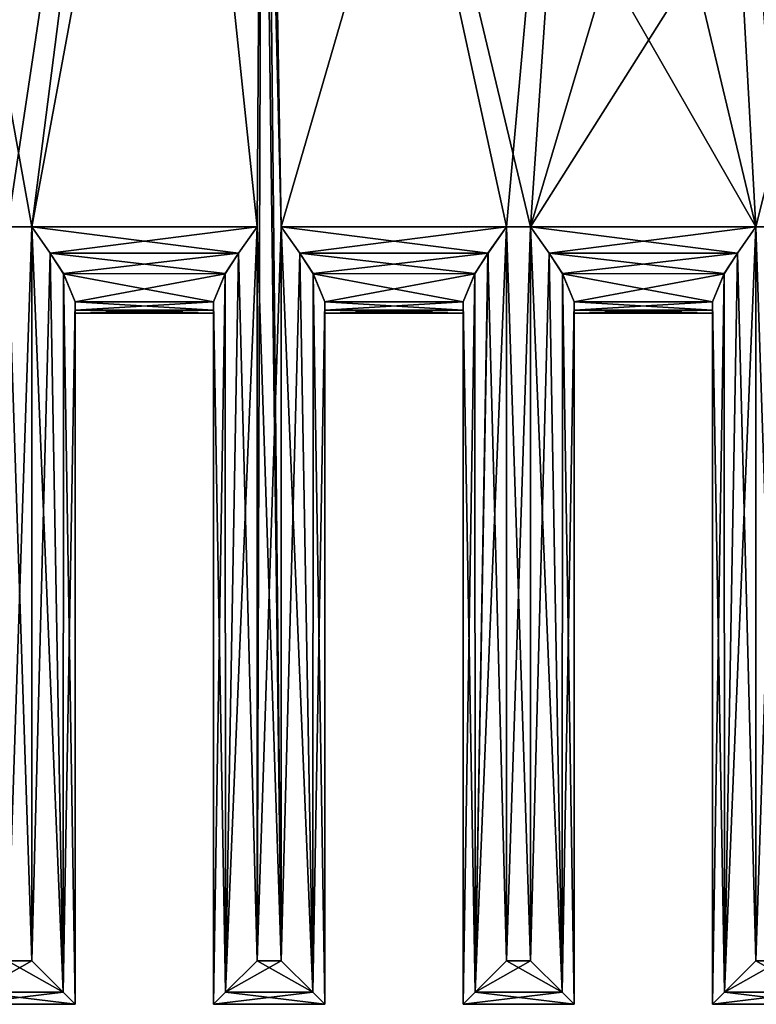
# Model space of a CAD drawing. Units: inches. Extents: x -5.3 to 5.3, y -8.9 to 2.5.
# Drawn here: x -2.2 to -1.1, y -3 to -1.6 of the extents above; entities that cross this region are included whole.
import ezdxf

# ---------------------------------------------------------------- set-up
doc = ezdxf.new("R2010")
doc.units = ezdxf.units.IN
doc.header["$LTSCALE"] = 65.185185
doc.header["$MEASUREMENT"] = 0
for name, color, linetype in [('298', 7, 'CONTINUOUS'), ('299', 7, 'CONTINUOUS'), ('300', 7, 'CONTINUOUS'), ('301', 7, 'CONTINUOUS'), ('302', 7, 'CONTINUOUS'), ('303', 7, 'CONTINUOUS'), ('310', 7, 'CONTINUOUS'), ('311', 7, 'CONTINUOUS'), ('312', 7, 'CONTINUOUS'), ('385', 7, 'CONTINUOUS'), ('386', 7, 'CONTINUOUS'), ('389', 7, 'CONTINUOUS'), ('390', 7, 'CONTINUOUS'), ('391', 7, 'CONTINUOUS'), ('392', 7, 'CONTINUOUS'), ('393', 7, 'CONTINUOUS'), ('394', 7, 'CONTINUOUS'), ('395', 7, 'CONTINUOUS'), ('396', 7, 'CONTINUOUS'), ('397', 7, 'CONTINUOUS'), ('398', 7, 'CONTINUOUS'), ('399', 7, 'CONTINUOUS'), ('400', 7, 'CONTINUOUS'), ('401', 7, 'CONTINUOUS'), ('402', 7, 'CONTINUOUS'), ('403', 7, 'CONTINUOUS'), ('404', 7, 'CONTINUOUS'), ('405', 7, 'CONTINUOUS'), ('406', 7, 'CONTINUOUS'), ('407', 7, 'CONTINUOUS'), ('408', 7, 'CONTINUOUS'), ('409', 7, 'CONTINUOUS'), ('410', 7, 'CONTINUOUS'), ('411', 7, 'CONTINUOUS'), ('492', 7, 'CONTINUOUS'), ('493', 7, 'CONTINUOUS'), ('494', 7, 'CONTINUOUS'), ('495', 7, 'CONTINUOUS'), ('496', 7, 'CONTINUOUS'), ('497', 7, 'CONTINUOUS'), ('498', 7, 'CONTINUOUS')]:
    doc.layers.add(name, color=color, linetype=linetype)

msp = doc.modelspace()

# ---------------------------------------------------------------- linework, layer by layer
at = {"layer": '298', "linetype": 'Continuous'}
for points in [[(-2.1805, -1.875, 1.5), (-2.1456, -1.875, 1.5), (-2.4375, -0.25, 1.5), (-2.1805, -1.875, 1.5)], [(-2.4375, -0.25, 1.5), (-2.1456, -1.875, 1.5), (-1.9375, -0.75, 1.5), (-2.4375, -0.25, 1.5)], [(-1.8125, -0.25, 1.5), (-1.8125, -0.75, 1.5), (-1.7847, -2.937, 1.5), (-1.8125, -0.25, 1.5)], [(-1.3125, -1.5, 1.5), (-1.8125, -0.25, 1.5), (-1.4239, -1.875, 1.5), (-1.3125, -1.5, 1.5)], [(-1.4239, -1.875, 1.5), (-1.8125, -0.25, 1.5), (-1.4587, -1.875, 1.5), (-1.4239, -1.875, 1.5)], [(-1.4587, -1.875, 1.5), (-1.8125, -0.25, 1.5), (-1.7847, -1.875, 1.5), (-1.4587, -1.875, 1.5)], [(-1.7847, -1.875, 1.5), (-1.8125, -0.25, 1.5), (-1.7847, -2.937, 1.5), (-1.7847, -1.875, 1.5)], [(-1.1875, -0.25, 1.5), (-1.1875, -1.5, 1.5), (-1.0979, -1.875, 1.5), (-1.1875, -0.25, 1.5)], [(-0.6875, -0.75, 1.5), (-1.1875, -0.25, 1.5), (-1.063, -1.875, 1.5), (-0.6875, -0.75, 1.5)], [(-1.063, -1.875, 1.5), (-1.1875, -0.25, 1.5), (-1.0979, -1.875, 1.5), (-1.063, -1.875, 1.5)], [(-1.9375, -0.75, 1.5), (-2.1456, -1.875, 1.5), (-1.8196, -1.875, 1.5), (-1.9375, -0.75, 1.5)], [(-1.8125, -0.75, 1.5), (-1.9375, -0.75, 1.5), (-1.8196, -1.875, 1.5), (-1.8125, -0.75, 1.5)], [(-1.7847, -2.937, 1.5), (-1.8125, -0.75, 1.5), (-1.8196, -1.875, 1.5), (-1.7847, -2.937, 1.5)], [(-1.0979, -1.875, 1.5), (-1.3125, -1.5, 1.5), (-1.4239, -1.875, 1.5), (-1.0979, -1.875, 1.5)], [(-1.1875, -1.5, 1.5), (-1.3125, -1.5, 1.5), (-1.0979, -1.875, 1.5), (-1.1875, -1.5, 1.5)], [(-2.1456, -2.937, 1.5), (-2.1456, -1.875, 1.5), (-2.1805, -1.875, 1.5), (-2.1456, -2.937, 1.5)], [(-2.1805, -2.937, 1.5), (-2.1456, -2.937, 1.5), (-2.1805, -1.875, 1.5), (-2.1805, -2.937, 1.5)], [(-1.8196, -2.937, 1.5), (-1.7847, -2.937, 1.5), (-1.8196, -1.875, 1.5), (-1.8196, -2.937, 1.5)], [(-1.4239, -2.937, 1.5), (-1.4239, -1.875, 1.5), (-1.4587, -1.875, 1.5), (-1.4239, -2.937, 1.5)], [(-1.4587, -2.937, 1.5), (-1.4239, -2.937, 1.5), (-1.4587, -1.875, 1.5), (-1.4587, -2.937, 1.5)], [(-1.063, -2.937, 1.5), (-1.063, -1.875, 1.5), (-1.0979, -1.875, 1.5), (-1.063, -2.937, 1.5)], [(-1.0979, -2.937, 1.5), (-1.063, -2.937, 1.5), (-1.0979, -1.875, 1.5), (-1.0979, -2.937, 1.5)]]:
    msp.add_3dface(points, dxfattribs=at)
at = {"layer": '299', "linetype": 'Continuous'}
for points in [[(-1.8196, -1.875, 1.5), (-2.1456, -1.875, 1.5), (-2.1188, -1.9132, 1.494), (-1.8196, -1.875, 1.5)], [(-1.8465, -1.9133, 1.494), (-1.8196, -1.875, 1.5), (-2.1188, -1.9132, 1.494), (-1.8465, -1.9133, 1.494)], [(-2.0996, -1.9427, 1.4801), (-1.8465, -1.9133, 1.494), (-2.1188, -1.9132, 1.494), (-2.0996, -1.9427, 1.4801)], [(-1.8657, -1.9429, 1.4799), (-1.8465, -1.9133, 1.494), (-2.0996, -1.9427, 1.4801), (-1.8657, -1.9429, 1.4799)], [(-2.0826, -1.9835, 1.437), (-1.8657, -1.9429, 1.4799), (-2.0996, -1.9427, 1.4801), (-2.0826, -1.9835, 1.437)], [(-1.8826, -1.9835, 1.437), (-1.8657, -1.9429, 1.4799), (-2.0826, -1.9835, 1.437), (-1.8826, -1.9835, 1.437)], [(-1.8826, -1.9958, 1.4071), (-1.8826, -1.9835, 1.437), (-2.0826, -1.9958, 1.4071), (-1.8826, -1.9958, 1.4071)], [(-2.0826, -1.9958, 1.4071), (-1.8826, -1.9835, 1.437), (-2.0826, -1.9835, 1.437), (-2.0826, -1.9958, 1.4071)], [(-1.8826, -2, 1.375), (-1.8826, -1.9958, 1.4071), (-2.0826, -2, 1.375), (-1.8826, -2, 1.375)], [(-2.0826, -2, 1.375), (-1.8826, -1.9958, 1.4071), (-2.0826, -1.9958, 1.4071), (-2.0826, -2, 1.375)]]:
    msp.add_3dface(points, dxfattribs=at)
at = {"layer": '300', "linetype": 'Continuous'}
for points in [[(-1.8196, -2.937, 1.5), (-1.8196, -1.875, 1.5), (-1.8465, -1.9133, 1.494), (-1.8196, -2.937, 1.5)], [(-1.8465, -1.9133, 1.494), (-1.8657, -1.9429, 1.4799), (-1.8652, -2.9826, 1.4805), (-1.8465, -1.9133, 1.494)], [(-1.8196, -2.937, 1.5), (-1.8465, -1.9133, 1.494), (-1.8652, -2.9826, 1.4805), (-1.8196, -2.937, 1.5)], [(-1.8657, -1.9429, 1.4799), (-1.8826, -1.9835, 1.437), (-1.8652, -2.9826, 1.4805), (-1.8657, -1.9429, 1.4799)], [(-1.8826, -1.9835, 1.437), (-1.8826, -3, 1.437), (-1.8652, -2.9826, 1.4805), (-1.8826, -1.9835, 1.437)]]:
    msp.add_3dface(points, dxfattribs=at)
at = {"layer": '301', "linetype": 'Continuous'}
for points in [[(-1.8826, -1.9835, 1.437), (-1.8826, -1.9958, 1.4071), (-1.8826, -3, 1.437), (-1.8826, -1.9835, 1.437)], [(-1.8826, -1.9958, -1.4071), (-1.8826, -1.9835, -1.437), (-1.8826, -3, -1.437), (-1.8826, -1.9958, -1.4071)], [(-1.8826, -1.9958, 1.4071), (-1.8826, -2, 1.375), (-1.8826, -3, 1.437), (-1.8826, -1.9958, 1.4071)], [(-1.8826, -1.9958, -1.4071), (-1.8826, -3, 1.437), (-1.8826, -2, -1.375), (-1.8826, -1.9958, -1.4071)], [(-1.8826, -3, 1.437), (-1.8826, -1.9958, -1.4071), (-1.8826, -3, -1.437), (-1.8826, -3, 1.437)], [(-1.8826, -3, 1.437), (-1.8826, -2, 1.375), (-1.8826, -2, -1.375), (-1.8826, -3, 1.437)]]:
    msp.add_3dface(points, dxfattribs=at)
at = {"layer": '302', "linetype": 'Continuous'}
for points in [[(-1.8196, -1.875, -1.5), (-1.8196, -2.937, -1.5), (-1.8652, -2.9826, -1.4805), (-1.8196, -1.875, -1.5)], [(-1.8464, -1.9132, -1.494), (-1.8196, -1.875, -1.5), (-1.8652, -2.9826, -1.4805), (-1.8464, -1.9132, -1.494)], [(-1.8656, -1.9427, -1.4801), (-1.8464, -1.9132, -1.494), (-1.8652, -2.9826, -1.4805), (-1.8656, -1.9427, -1.4801)], [(-1.8826, -3, -1.437), (-1.8826, -1.9835, -1.437), (-1.8656, -1.9427, -1.4801), (-1.8826, -3, -1.437)], [(-1.8826, -3, -1.437), (-1.8656, -1.9427, -1.4801), (-1.8652, -2.9826, -1.4805), (-1.8826, -3, -1.437)]]:
    msp.add_3dface(points, dxfattribs=at)
at = {"layer": '303', "linetype": 'Continuous'}
for points in [[(-1.9375, -0.25, -1.5), (-2.1805, -1.875, -1.5), (-2.4375, -1.5, -1.5), (-1.9375, -0.25, -1.5)], [(-2.1456, -1.875, -1.5), (-2.1805, -1.875, -1.5), (-1.9375, -0.25, -1.5), (-2.1456, -1.875, -1.5)], [(-1.9375, -0.75, -1.5), (-2.1456, -1.875, -1.5), (-1.9375, -0.25, -1.5), (-1.9375, -0.75, -1.5)], [(-1.3125, -0.25, -1.5), (-1.7847, -1.875, -1.5), (-1.8125, -0.75, -1.5), (-1.3125, -0.25, -1.5)], [(-1.4587, -1.875, -1.5), (-1.7847, -1.875, -1.5), (-1.3125, -0.25, -1.5), (-1.4587, -1.875, -1.5)], [(-1.4239, -1.875, -1.5), (-1.4587, -1.875, -1.5), (-1.3125, -0.25, -1.5), (-1.4239, -1.875, -1.5)], [(-1.3125, -1.5, -1.5), (-1.4239, -1.875, -1.5), (-1.3125, -0.25, -1.5), (-1.3125, -1.5, -1.5)], [(-0.6875, -0.25, -1.5), (-1.0979, -1.875, -1.5), (-1.1875, -1.5, -1.5), (-0.6875, -0.25, -1.5)], [(-1.063, -1.875, -1.5), (-1.0979, -1.875, -1.5), (-0.6875, -0.25, -1.5), (-1.063, -1.875, -1.5)], [(-1.8196, -1.875, -1.5), (-2.1456, -1.875, -1.5), (-1.9375, -0.75, -1.5), (-1.8196, -1.875, -1.5)], [(-1.8125, -0.75, -1.5), (-1.8196, -1.875, -1.5), (-1.9375, -0.75, -1.5), (-1.8125, -0.75, -1.5)], [(-1.8196, -2.937, -1.5), (-1.8196, -1.875, -1.5), (-1.8125, -0.75, -1.5), (-1.8196, -2.937, -1.5)], [(-1.7847, -1.875, -1.5), (-1.8196, -2.937, -1.5), (-1.8125, -0.75, -1.5), (-1.7847, -1.875, -1.5)], [(-1.0979, -1.875, -1.5), (-1.4239, -1.875, -1.5), (-1.1875, -1.5, -1.5), (-1.0979, -1.875, -1.5)], [(-1.1875, -1.5, -1.5), (-1.4239, -1.875, -1.5), (-1.3125, -1.5, -1.5), (-1.1875, -1.5, -1.5)], [(-2.1805, -2.937, -1.5), (-2.1805, -1.875, -1.5), (-2.1456, -1.875, -1.5), (-2.1805, -2.937, -1.5)], [(-2.1456, -2.937, -1.5), (-2.1805, -2.937, -1.5), (-2.1456, -1.875, -1.5), (-2.1456, -2.937, -1.5)], [(-1.7847, -2.937, -1.5), (-1.8196, -2.937, -1.5), (-1.7847, -1.875, -1.5), (-1.7847, -2.937, -1.5)], [(-1.4587, -2.937, -1.5), (-1.4587, -1.875, -1.5), (-1.4239, -1.875, -1.5), (-1.4587, -2.937, -1.5)], [(-1.4239, -2.937, -1.5), (-1.4587, -2.937, -1.5), (-1.4239, -1.875, -1.5), (-1.4239, -2.937, -1.5)], [(-1.0979, -2.937, -1.5), (-1.0979, -1.875, -1.5), (-1.063, -1.875, -1.5), (-1.0979, -2.937, -1.5)], [(-1.063, -2.937, -1.5), (-1.0979, -2.937, -1.5), (-1.063, -1.875, -1.5), (-1.063, -2.937, -1.5)]]:
    msp.add_3dface(points, dxfattribs=at)
at = {"layer": '310', "linetype": 'Continuous'}
for points in [[(-1.8826, -2, 1.375), (-2.0826, -2, 1.375), (-2.0826, -2, -1.375), (-1.8826, -2, 1.375)], [(-1.8826, -2, -1.375), (-1.8826, -2, 1.375), (-2.0826, -2, -1.375), (-1.8826, -2, -1.375)]]:
    msp.add_3dface(points, dxfattribs=at)
at = {"layer": '311', "linetype": 'Continuous'}
for points in [[(-1.5217, -2, 1.375), (-1.7217, -2, 1.375), (-1.7217, -2, -1.375), (-1.5217, -2, 1.375)], [(-1.5217, -2, -1.375), (-1.5217, -2, 1.375), (-1.7217, -2, -1.375), (-1.5217, -2, -1.375)]]:
    msp.add_3dface(points, dxfattribs=at)
at = {"layer": '312', "linetype": 'Continuous'}
for points in [[(-1.1609, -2, 1.375), (-1.3609, -2, 1.375), (-1.3609, -2, -1.375), (-1.1609, -2, 1.375)], [(-1.1609, -2, -1.375), (-1.1609, -2, 1.375), (-1.3609, -2, -1.375), (-1.1609, -2, -1.375)]]:
    msp.add_3dface(points, dxfattribs=at)
at = {"layer": '385', "linetype": 'Continuous'}
for points in [[(-1.1609, -3, 1.437), (-1.1609, -3, -1.437), (-1, -3, 1.437), (-1.1609, -3, 1.437)], [(-1.1609, -3, -1.437), (-1, -3, -1.437), (-1, -3, 1.437), (-1.1609, -3, -1.437)]]:
    msp.add_3dface(points, dxfattribs=at)
at = {"layer": '386', "linetype": 'Continuous'}
for points in [[(-1.063, -2.937, 1.5), (-1.0979, -2.937, 1.5), (-1.1434, -2.9826, 1.4805), (-1.063, -2.937, 1.5)], [(-1.063, -2.937, 1.5), (-1.1434, -2.9826, 1.4805), (-1.0174, -2.9826, 1.4805), (-1.063, -2.937, 1.5)], [(-1.1434, -2.9826, 1.4805), (-1.1609, -3, 1.437), (-1.0174, -2.9826, 1.4805), (-1.1434, -2.9826, 1.4805)], [(-1.1609, -3, 1.437), (-1, -3, 1.437), (-1.0174, -2.9826, 1.4805), (-1.1609, -3, 1.437)]]:
    msp.add_3dface(points, dxfattribs=at)
at = {"layer": '389', "linetype": 'Continuous'}
for points in [[(-1.0979, -2.937, 1.5), (-1.0979, -1.875, 1.5), (-1.1247, -1.9133, 1.494), (-1.0979, -2.937, 1.5)], [(-1.1247, -1.9133, 1.494), (-1.144, -1.9429, 1.4799), (-1.1434, -2.9826, 1.4805), (-1.1247, -1.9133, 1.494)], [(-1.0979, -2.937, 1.5), (-1.1247, -1.9133, 1.494), (-1.1434, -2.9826, 1.4805), (-1.0979, -2.937, 1.5)], [(-1.144, -1.9429, 1.4799), (-1.1609, -1.9835, 1.437), (-1.1434, -2.9826, 1.4805), (-1.144, -1.9429, 1.4799)], [(-1.1609, -1.9835, 1.437), (-1.1609, -3, 1.437), (-1.1434, -2.9826, 1.4805), (-1.1609, -1.9835, 1.437)]]:
    msp.add_3dface(points, dxfattribs=at)
at = {"layer": '390', "linetype": 'Continuous'}
for points in [[(-1.1609, -1.9835, 1.437), (-1.1609, -1.9958, 1.4071), (-1.1609, -3, 1.437), (-1.1609, -1.9835, 1.437)], [(-1.1609, -1.9958, -1.4071), (-1.1609, -1.9835, -1.437), (-1.1609, -3, -1.437), (-1.1609, -1.9958, -1.4071)], [(-1.1609, -1.9958, 1.4071), (-1.1609, -2, 1.375), (-1.1609, -3, 1.437), (-1.1609, -1.9958, 1.4071)], [(-1.1609, -1.9958, -1.4071), (-1.1609, -3, 1.437), (-1.1609, -2, -1.375), (-1.1609, -1.9958, -1.4071)], [(-1.1609, -3, 1.437), (-1.1609, -1.9958, -1.4071), (-1.1609, -3, -1.437), (-1.1609, -3, 1.437)], [(-1.1609, -3, 1.437), (-1.1609, -2, 1.375), (-1.1609, -2, -1.375), (-1.1609, -3, 1.437)]]:
    msp.add_3dface(points, dxfattribs=at)
at = {"layer": '391', "linetype": 'Continuous'}
for points in [[(-1.0979, -1.875, -1.5), (-1.0979, -2.937, -1.5), (-1.1434, -2.9826, -1.4805), (-1.0979, -1.875, -1.5)], [(-1.1246, -1.9132, -1.494), (-1.0979, -1.875, -1.5), (-1.1434, -2.9826, -1.4805), (-1.1246, -1.9132, -1.494)], [(-1.1439, -1.9427, -1.4801), (-1.1246, -1.9132, -1.494), (-1.1434, -2.9826, -1.4805), (-1.1439, -1.9427, -1.4801)], [(-1.1609, -3, -1.437), (-1.1609, -1.9835, -1.437), (-1.1439, -1.9427, -1.4801), (-1.1609, -3, -1.437)], [(-1.1609, -3, -1.437), (-1.1439, -1.9427, -1.4801), (-1.1434, -2.9826, -1.4805), (-1.1609, -3, -1.437)]]:
    msp.add_3dface(points, dxfattribs=at)
at = {"layer": '392', "linetype": 'Continuous'}
for points in [[(-1.4239, -1.875, -1.5), (-1.0979, -1.875, -1.5), (-1.1246, -1.9132, -1.494), (-1.4239, -1.875, -1.5)], [(-1.4239, -1.875, -1.5), (-1.1246, -1.9132, -1.494), (-1.397, -1.9133, -1.494), (-1.4239, -1.875, -1.5)], [(-1.1246, -1.9132, -1.494), (-1.1439, -1.9427, -1.4801), (-1.397, -1.9133, -1.494), (-1.1246, -1.9132, -1.494)], [(-1.397, -1.9133, -1.494), (-1.1439, -1.9427, -1.4801), (-1.3778, -1.9429, -1.4799), (-1.397, -1.9133, -1.494)], [(-1.1439, -1.9427, -1.4801), (-1.1609, -1.9835, -1.437), (-1.3778, -1.9429, -1.4799), (-1.1439, -1.9427, -1.4801)], [(-1.3778, -1.9429, -1.4799), (-1.1609, -1.9835, -1.437), (-1.3609, -1.9835, -1.437), (-1.3778, -1.9429, -1.4799)], [(-1.1609, -1.9835, -1.437), (-1.1609, -1.9958, -1.4071), (-1.3609, -1.9835, -1.437), (-1.1609, -1.9835, -1.437)], [(-1.3609, -1.9835, -1.437), (-1.1609, -1.9958, -1.4071), (-1.3609, -1.9958, -1.4071), (-1.3609, -1.9835, -1.437)], [(-1.1609, -1.9958, -1.4071), (-1.1609, -2, -1.375), (-1.3609, -1.9958, -1.4071), (-1.1609, -1.9958, -1.4071)], [(-1.3609, -1.9958, -1.4071), (-1.1609, -2, -1.375), (-1.3609, -2, -1.375), (-1.3609, -1.9958, -1.4071)]]:
    msp.add_3dface(points, dxfattribs=at)
at = {"layer": '393', "linetype": 'Continuous'}
for points in [[(-1.4239, -2.937, -1.5), (-1.4239, -1.875, -1.5), (-1.397, -1.9133, -1.494), (-1.4239, -2.937, -1.5)], [(-1.3783, -2.9826, -1.4805), (-1.4239, -2.937, -1.5), (-1.397, -1.9133, -1.494), (-1.3783, -2.9826, -1.4805)], [(-1.3783, -2.9826, -1.4805), (-1.397, -1.9133, -1.494), (-1.3778, -1.9429, -1.4799), (-1.3783, -2.9826, -1.4805)], [(-1.3783, -2.9826, -1.4805), (-1.3778, -1.9429, -1.4799), (-1.3609, -1.9835, -1.437), (-1.3783, -2.9826, -1.4805)], [(-1.3609, -3, -1.437), (-1.3783, -2.9826, -1.4805), (-1.3609, -1.9835, -1.437), (-1.3609, -3, -1.437)]]:
    msp.add_3dface(points, dxfattribs=at)
at = {"layer": '394', "linetype": 'Continuous'}
for points in [[(-1.3609, -3, -1.437), (-1.3609, -1.9835, -1.437), (-1.3609, -1.9958, -1.4071), (-1.3609, -3, -1.437)], [(-1.3609, -1.9835, 1.437), (-1.3609, -3, 1.437), (-1.3609, -1.9958, 1.4071), (-1.3609, -1.9835, 1.437)], [(-1.3609, -3, 1.437), (-1.3609, -3, -1.437), (-1.3609, -1.9958, 1.4071), (-1.3609, -3, 1.437)], [(-1.3609, -3, -1.437), (-1.3609, -2, 1.375), (-1.3609, -1.9958, 1.4071), (-1.3609, -3, -1.437)], [(-1.3609, -3, -1.437), (-1.3609, -1.9958, -1.4071), (-1.3609, -2, -1.375), (-1.3609, -3, -1.437)], [(-1.3609, -2, 1.375), (-1.3609, -3, -1.437), (-1.3609, -2, -1.375), (-1.3609, -2, 1.375)]]:
    msp.add_3dface(points, dxfattribs=at)
at = {"layer": '395', "linetype": 'Continuous'}
for points in [[(-1.5217, -3, 1.437), (-1.5217, -3, -1.437), (-1.3609, -3, 1.437), (-1.5217, -3, 1.437)], [(-1.5217, -3, -1.437), (-1.3609, -3, -1.437), (-1.3609, -3, 1.437), (-1.5217, -3, -1.437)]]:
    msp.add_3dface(points, dxfattribs=at)
at = {"layer": '396', "linetype": 'Continuous'}
for points in [[(-1.4239, -2.937, 1.5), (-1.4587, -2.937, 1.5), (-1.5043, -2.9826, 1.4805), (-1.4239, -2.937, 1.5)], [(-1.4239, -2.937, 1.5), (-1.5043, -2.9826, 1.4805), (-1.3783, -2.9826, 1.4805), (-1.4239, -2.937, 1.5)], [(-1.5043, -2.9826, 1.4805), (-1.5217, -3, 1.437), (-1.3783, -2.9826, 1.4805), (-1.5043, -2.9826, 1.4805)], [(-1.5217, -3, 1.437), (-1.3609, -3, 1.437), (-1.3783, -2.9826, 1.4805), (-1.5217, -3, 1.437)]]:
    msp.add_3dface(points, dxfattribs=at)
at = {"layer": '397', "linetype": 'Continuous'}
for points in [[(-1.4239, -1.875, 1.5), (-1.4239, -2.937, 1.5), (-1.3783, -2.9826, 1.4805), (-1.4239, -1.875, 1.5)], [(-1.4239, -1.875, 1.5), (-1.3783, -2.9826, 1.4805), (-1.3971, -1.9132, 1.494), (-1.4239, -1.875, 1.5)], [(-1.3971, -1.9132, 1.494), (-1.3783, -2.9826, 1.4805), (-1.3779, -1.9427, 1.4801), (-1.3971, -1.9132, 1.494)], [(-1.3783, -2.9826, 1.4805), (-1.3609, -3, 1.437), (-1.3779, -1.9427, 1.4801), (-1.3783, -2.9826, 1.4805)], [(-1.3779, -1.9427, 1.4801), (-1.3609, -3, 1.437), (-1.3609, -1.9835, 1.437), (-1.3779, -1.9427, 1.4801)]]:
    msp.add_3dface(points, dxfattribs=at)
at = {"layer": '398', "linetype": 'Continuous'}
for points in [[(-1.0979, -1.875, 1.5), (-1.4239, -1.875, 1.5), (-1.3971, -1.9132, 1.494), (-1.0979, -1.875, 1.5)], [(-1.0979, -1.875, 1.5), (-1.3971, -1.9132, 1.494), (-1.1247, -1.9133, 1.494), (-1.0979, -1.875, 1.5)], [(-1.3971, -1.9132, 1.494), (-1.3779, -1.9427, 1.4801), (-1.1247, -1.9133, 1.494), (-1.3971, -1.9132, 1.494)], [(-1.1247, -1.9133, 1.494), (-1.3779, -1.9427, 1.4801), (-1.144, -1.9429, 1.4799), (-1.1247, -1.9133, 1.494)], [(-1.3779, -1.9427, 1.4801), (-1.3609, -1.9835, 1.437), (-1.144, -1.9429, 1.4799), (-1.3779, -1.9427, 1.4801)], [(-1.144, -1.9429, 1.4799), (-1.3609, -1.9835, 1.437), (-1.1609, -1.9835, 1.437), (-1.144, -1.9429, 1.4799)], [(-1.1609, -1.9835, 1.437), (-1.3609, -1.9835, 1.437), (-1.3609, -1.9958, 1.4071), (-1.1609, -1.9835, 1.437)], [(-1.1609, -1.9958, 1.4071), (-1.1609, -1.9835, 1.437), (-1.3609, -1.9958, 1.4071), (-1.1609, -1.9958, 1.4071)], [(-1.1609, -2, 1.375), (-1.1609, -1.9958, 1.4071), (-1.3609, -2, 1.375), (-1.1609, -2, 1.375)], [(-1.3609, -2, 1.375), (-1.1609, -1.9958, 1.4071), (-1.3609, -1.9958, 1.4071), (-1.3609, -2, 1.375)]]:
    msp.add_3dface(points, dxfattribs=at)
at = {"layer": '399', "linetype": 'Continuous'}
for points in [[(-1.4587, -2.937, 1.5), (-1.4587, -1.875, 1.5), (-1.4856, -1.9133, 1.494), (-1.4587, -2.937, 1.5)], [(-1.4856, -1.9133, 1.494), (-1.5048, -1.9429, 1.4799), (-1.5043, -2.9826, 1.4805), (-1.4856, -1.9133, 1.494)], [(-1.4587, -2.937, 1.5), (-1.4856, -1.9133, 1.494), (-1.5043, -2.9826, 1.4805), (-1.4587, -2.937, 1.5)], [(-1.5048, -1.9429, 1.4799), (-1.5217, -1.9835, 1.437), (-1.5043, -2.9826, 1.4805), (-1.5048, -1.9429, 1.4799)], [(-1.5217, -1.9835, 1.437), (-1.5217, -3, 1.437), (-1.5043, -2.9826, 1.4805), (-1.5217, -1.9835, 1.437)]]:
    msp.add_3dface(points, dxfattribs=at)
at = {"layer": '400', "linetype": 'Continuous'}
for points in [[(-1.5217, -1.9835, 1.437), (-1.5217, -1.9958, 1.4071), (-1.5217, -3, 1.437), (-1.5217, -1.9835, 1.437)], [(-1.5217, -1.9958, -1.4071), (-1.5217, -1.9835, -1.437), (-1.5217, -3, -1.437), (-1.5217, -1.9958, -1.4071)], [(-1.5217, -1.9958, 1.4071), (-1.5217, -2, 1.375), (-1.5217, -3, 1.437), (-1.5217, -1.9958, 1.4071)], [(-1.5217, -1.9958, -1.4071), (-1.5217, -3, 1.437), (-1.5217, -2, -1.375), (-1.5217, -1.9958, -1.4071)], [(-1.5217, -3, 1.437), (-1.5217, -1.9958, -1.4071), (-1.5217, -3, -1.437), (-1.5217, -3, 1.437)], [(-1.5217, -3, 1.437), (-1.5217, -2, 1.375), (-1.5217, -2, -1.375), (-1.5217, -3, 1.437)]]:
    msp.add_3dface(points, dxfattribs=at)
at = {"layer": '401', "linetype": 'Continuous'}
for points in [[(-1.4587, -1.875, -1.5), (-1.4587, -2.937, -1.5), (-1.5043, -2.9826, -1.4805), (-1.4587, -1.875, -1.5)], [(-1.4855, -1.9132, -1.494), (-1.4587, -1.875, -1.5), (-1.5043, -2.9826, -1.4805), (-1.4855, -1.9132, -1.494)], [(-1.5047, -1.9427, -1.4801), (-1.4855, -1.9132, -1.494), (-1.5043, -2.9826, -1.4805), (-1.5047, -1.9427, -1.4801)], [(-1.5217, -3, -1.437), (-1.5217, -1.9835, -1.437), (-1.5047, -1.9427, -1.4801), (-1.5217, -3, -1.437)], [(-1.5217, -3, -1.437), (-1.5047, -1.9427, -1.4801), (-1.5043, -2.9826, -1.4805), (-1.5217, -3, -1.437)]]:
    msp.add_3dface(points, dxfattribs=at)
at = {"layer": '402', "linetype": 'Continuous'}
for points in [[(-1.7847, -1.875, -1.5), (-1.4587, -1.875, -1.5), (-1.4855, -1.9132, -1.494), (-1.7847, -1.875, -1.5)], [(-1.7847, -1.875, -1.5), (-1.4855, -1.9132, -1.494), (-1.7579, -1.9133, -1.494), (-1.7847, -1.875, -1.5)], [(-1.4855, -1.9132, -1.494), (-1.5047, -1.9427, -1.4801), (-1.7579, -1.9133, -1.494), (-1.4855, -1.9132, -1.494)], [(-1.7579, -1.9133, -1.494), (-1.5047, -1.9427, -1.4801), (-1.7386, -1.9429, -1.4799), (-1.7579, -1.9133, -1.494)], [(-1.5047, -1.9427, -1.4801), (-1.5217, -1.9835, -1.437), (-1.7386, -1.9429, -1.4799), (-1.5047, -1.9427, -1.4801)], [(-1.7386, -1.9429, -1.4799), (-1.5217, -1.9835, -1.437), (-1.7217, -1.9835, -1.437), (-1.7386, -1.9429, -1.4799)], [(-1.5217, -1.9835, -1.437), (-1.5217, -1.9958, -1.4071), (-1.7217, -1.9835, -1.437), (-1.5217, -1.9835, -1.437)], [(-1.7217, -1.9835, -1.437), (-1.5217, -1.9958, -1.4071), (-1.7217, -1.9958, -1.4071), (-1.7217, -1.9835, -1.437)], [(-1.5217, -1.9958, -1.4071), (-1.5217, -2, -1.375), (-1.7217, -1.9958, -1.4071), (-1.5217, -1.9958, -1.4071)], [(-1.7217, -1.9958, -1.4071), (-1.5217, -2, -1.375), (-1.7217, -2, -1.375), (-1.7217, -1.9958, -1.4071)]]:
    msp.add_3dface(points, dxfattribs=at)
at = {"layer": '403', "linetype": 'Continuous'}
for points in [[(-1.7847, -2.937, -1.5), (-1.7847, -1.875, -1.5), (-1.7579, -1.9133, -1.494), (-1.7847, -2.937, -1.5)], [(-1.7392, -2.9826, -1.4805), (-1.7847, -2.937, -1.5), (-1.7579, -1.9133, -1.494), (-1.7392, -2.9826, -1.4805)], [(-1.7392, -2.9826, -1.4805), (-1.7579, -1.9133, -1.494), (-1.7386, -1.9429, -1.4799), (-1.7392, -2.9826, -1.4805)], [(-1.7392, -2.9826, -1.4805), (-1.7386, -1.9429, -1.4799), (-1.7217, -1.9835, -1.437), (-1.7392, -2.9826, -1.4805)], [(-1.7217, -3, -1.437), (-1.7392, -2.9826, -1.4805), (-1.7217, -1.9835, -1.437), (-1.7217, -3, -1.437)]]:
    msp.add_3dface(points, dxfattribs=at)
at = {"layer": '404', "linetype": 'Continuous'}
for points in [[(-1.7217, -3, -1.437), (-1.7217, -1.9835, -1.437), (-1.7217, -1.9958, -1.4071), (-1.7217, -3, -1.437)], [(-1.7217, -1.9835, 1.437), (-1.7217, -3, 1.437), (-1.7217, -1.9958, 1.4071), (-1.7217, -1.9835, 1.437)], [(-1.7217, -3, 1.437), (-1.7217, -3, -1.437), (-1.7217, -1.9958, 1.4071), (-1.7217, -3, 1.437)], [(-1.7217, -3, -1.437), (-1.7217, -2, 1.375), (-1.7217, -1.9958, 1.4071), (-1.7217, -3, -1.437)], [(-1.7217, -3, -1.437), (-1.7217, -1.9958, -1.4071), (-1.7217, -2, -1.375), (-1.7217, -3, -1.437)], [(-1.7217, -2, 1.375), (-1.7217, -3, -1.437), (-1.7217, -2, -1.375), (-1.7217, -2, 1.375)]]:
    msp.add_3dface(points, dxfattribs=at)
at = {"layer": '405', "linetype": 'Continuous'}
for points in [[(-1.8826, -3, 1.437), (-1.8826, -3, -1.437), (-1.7217, -3, 1.437), (-1.8826, -3, 1.437)], [(-1.8826, -3, -1.437), (-1.7217, -3, -1.437), (-1.7217, -3, 1.437), (-1.8826, -3, -1.437)]]:
    msp.add_3dface(points, dxfattribs=at)
at = {"layer": '406', "linetype": 'Continuous'}
for points in [[(-1.7847, -2.937, 1.5), (-1.8196, -2.937, 1.5), (-1.8652, -2.9826, 1.4805), (-1.7847, -2.937, 1.5)], [(-1.7847, -2.937, 1.5), (-1.8652, -2.9826, 1.4805), (-1.7392, -2.9826, 1.4805), (-1.7847, -2.937, 1.5)], [(-1.8652, -2.9826, 1.4805), (-1.8826, -3, 1.437), (-1.7392, -2.9826, 1.4805), (-1.8652, -2.9826, 1.4805)], [(-1.8826, -3, 1.437), (-1.7217, -3, 1.437), (-1.7392, -2.9826, 1.4805), (-1.8826, -3, 1.437)]]:
    msp.add_3dface(points, dxfattribs=at)
at = {"layer": '407', "linetype": 'Continuous'}
for points in [[(-1.7847, -1.875, 1.5), (-1.7847, -2.937, 1.5), (-1.7392, -2.9826, 1.4805), (-1.7847, -1.875, 1.5)], [(-1.7847, -1.875, 1.5), (-1.7392, -2.9826, 1.4805), (-1.758, -1.9132, 1.494), (-1.7847, -1.875, 1.5)], [(-1.758, -1.9132, 1.494), (-1.7392, -2.9826, 1.4805), (-1.7387, -1.9427, 1.4801), (-1.758, -1.9132, 1.494)], [(-1.7392, -2.9826, 1.4805), (-1.7217, -3, 1.437), (-1.7387, -1.9427, 1.4801), (-1.7392, -2.9826, 1.4805)], [(-1.7387, -1.9427, 1.4801), (-1.7217, -3, 1.437), (-1.7217, -1.9835, 1.437), (-1.7387, -1.9427, 1.4801)]]:
    msp.add_3dface(points, dxfattribs=at)
at = {"layer": '408', "linetype": 'Continuous'}
for points in [[(-1.4587, -1.875, 1.5), (-1.7847, -1.875, 1.5), (-1.758, -1.9132, 1.494), (-1.4587, -1.875, 1.5)], [(-1.4587, -1.875, 1.5), (-1.758, -1.9132, 1.494), (-1.4856, -1.9133, 1.494), (-1.4587, -1.875, 1.5)], [(-1.758, -1.9132, 1.494), (-1.7387, -1.9427, 1.4801), (-1.4856, -1.9133, 1.494), (-1.758, -1.9132, 1.494)], [(-1.4856, -1.9133, 1.494), (-1.7387, -1.9427, 1.4801), (-1.5048, -1.9429, 1.4799), (-1.4856, -1.9133, 1.494)], [(-1.7387, -1.9427, 1.4801), (-1.7217, -1.9835, 1.437), (-1.5048, -1.9429, 1.4799), (-1.7387, -1.9427, 1.4801)], [(-1.5048, -1.9429, 1.4799), (-1.7217, -1.9835, 1.437), (-1.5217, -1.9835, 1.437), (-1.5048, -1.9429, 1.4799)], [(-1.5217, -1.9835, 1.437), (-1.7217, -1.9835, 1.437), (-1.7217, -1.9958, 1.4071), (-1.5217, -1.9835, 1.437)], [(-1.5217, -1.9958, 1.4071), (-1.5217, -1.9835, 1.437), (-1.7217, -1.9958, 1.4071), (-1.5217, -1.9958, 1.4071)], [(-1.5217, -2, 1.375), (-1.5217, -1.9958, 1.4071), (-1.7217, -2, 1.375), (-1.5217, -2, 1.375)], [(-1.7217, -2, 1.375), (-1.5217, -1.9958, 1.4071), (-1.7217, -1.9958, 1.4071), (-1.7217, -2, 1.375)]]:
    msp.add_3dface(points, dxfattribs=at)
at = {"layer": '409', "linetype": 'Continuous'}
for points in [[(-1.8652, -2.9826, -1.4805), (-1.8196, -2.937, -1.5), (-1.7392, -2.9826, -1.4805), (-1.8652, -2.9826, -1.4805)], [(-1.8196, -2.937, -1.5), (-1.7847, -2.937, -1.5), (-1.7392, -2.9826, -1.4805), (-1.8196, -2.937, -1.5)], [(-1.8826, -3, -1.437), (-1.8652, -2.9826, -1.4805), (-1.7217, -3, -1.437), (-1.8826, -3, -1.437)], [(-1.7217, -3, -1.437), (-1.8652, -2.9826, -1.4805), (-1.7392, -2.9826, -1.4805), (-1.7217, -3, -1.437)]]:
    msp.add_3dface(points, dxfattribs=at)
at = {"layer": '410', "linetype": 'Continuous'}
for points in [[(-1.5043, -2.9826, -1.4805), (-1.4587, -2.937, -1.5), (-1.3783, -2.9826, -1.4805), (-1.5043, -2.9826, -1.4805)], [(-1.4587, -2.937, -1.5), (-1.4239, -2.937, -1.5), (-1.3783, -2.9826, -1.4805), (-1.4587, -2.937, -1.5)], [(-1.5217, -3, -1.437), (-1.5043, -2.9826, -1.4805), (-1.3609, -3, -1.437), (-1.5217, -3, -1.437)], [(-1.3609, -3, -1.437), (-1.5043, -2.9826, -1.4805), (-1.3783, -2.9826, -1.4805), (-1.3609, -3, -1.437)]]:
    msp.add_3dface(points, dxfattribs=at)
at = {"layer": '411', "linetype": 'Continuous'}
for points in [[(-1.1434, -2.9826, -1.4805), (-1.0979, -2.937, -1.5), (-1.0174, -2.9826, -1.4805), (-1.1434, -2.9826, -1.4805)], [(-1.0979, -2.937, -1.5), (-1.063, -2.937, -1.5), (-1.0174, -2.9826, -1.4805), (-1.0979, -2.937, -1.5)], [(-1.1609, -3, -1.437), (-1.1434, -2.9826, -1.4805), (-1, -3, -1.437), (-1.1609, -3, -1.437)], [(-1, -3, -1.437), (-1.1434, -2.9826, -1.4805), (-1.0174, -2.9826, -1.4805), (-1, -3, -1.437)]]:
    msp.add_3dface(points, dxfattribs=at)
at = {"layer": '492', "linetype": 'Continuous'}
for points in [[(-2.0826, -3, -1.437), (-2.0826, -3, 1.437), (-2.2435, -3, -1.437), (-2.0826, -3, -1.437)], [(-2.2435, -3, -1.437), (-2.0826, -3, 1.437), (-2.2435, -3, 1.437), (-2.2435, -3, -1.437)]]:
    msp.add_3dface(points, dxfattribs=at)
at = {"layer": '493', "linetype": 'Continuous'}
for points in [[(-2.1456, -2.937, 1.5), (-2.1805, -2.937, 1.5), (-2.2261, -2.9826, 1.4805), (-2.1456, -2.937, 1.5)], [(-2.1, -2.9826, 1.4805), (-2.1456, -2.937, 1.5), (-2.2261, -2.9826, 1.4805), (-2.1, -2.9826, 1.4805)], [(-2.2435, -3, 1.437), (-2.0826, -3, 1.437), (-2.1, -2.9826, 1.4805), (-2.2435, -3, 1.437)], [(-2.2435, -3, 1.437), (-2.1, -2.9826, 1.4805), (-2.2261, -2.9826, 1.4805), (-2.2435, -3, 1.437)]]:
    msp.add_3dface(points, dxfattribs=at)
at = {"layer": '494', "linetype": 'Continuous'}
for points in [[(-2.1456, -1.875, 1.5), (-2.1456, -2.937, 1.5), (-2.1, -2.9826, 1.4805), (-2.1456, -1.875, 1.5)], [(-2.1188, -1.9132, 1.494), (-2.1456, -1.875, 1.5), (-2.1, -2.9826, 1.4805), (-2.1188, -1.9132, 1.494)], [(-2.0996, -1.9427, 1.4801), (-2.1188, -1.9132, 1.494), (-2.1, -2.9826, 1.4805), (-2.0996, -1.9427, 1.4801)], [(-2.0826, -3, 1.437), (-2.0996, -1.9427, 1.4801), (-2.1, -2.9826, 1.4805), (-2.0826, -3, 1.437)], [(-2.0826, -1.9835, 1.437), (-2.0996, -1.9427, 1.4801), (-2.0826, -3, 1.437), (-2.0826, -1.9835, 1.437)]]:
    msp.add_3dface(points, dxfattribs=at)
at = {"layer": '495', "linetype": 'Continuous'}
for points in [[(-2.0826, -1.9958, 1.4071), (-2.0826, -1.9835, 1.437), (-2.0826, -3, 1.437), (-2.0826, -1.9958, 1.4071)], [(-2.0826, -1.9835, -1.437), (-2.0826, -1.9958, -1.4071), (-2.0826, -3, -1.437), (-2.0826, -1.9835, -1.437)], [(-2.0826, -2, 1.375), (-2.0826, -1.9958, 1.4071), (-2.0826, -3, -1.437), (-2.0826, -2, 1.375)], [(-2.0826, -3, -1.437), (-2.0826, -1.9958, 1.4071), (-2.0826, -3, 1.437), (-2.0826, -3, -1.437)], [(-2.0826, -1.9958, -1.4071), (-2.0826, -2, -1.375), (-2.0826, -3, -1.437), (-2.0826, -1.9958, -1.4071)], [(-2.0826, -2, -1.375), (-2.0826, -2, 1.375), (-2.0826, -3, -1.437), (-2.0826, -2, -1.375)]]:
    msp.add_3dface(points, dxfattribs=at)
at = {"layer": '496', "linetype": 'Continuous'}
for points in [[(-2.1456, -1.875, -1.5), (-1.8196, -1.875, -1.5), (-1.8464, -1.9132, -1.494), (-2.1456, -1.875, -1.5)], [(-2.1456, -1.875, -1.5), (-1.8464, -1.9132, -1.494), (-2.1188, -1.9133, -1.494), (-2.1456, -1.875, -1.5)], [(-1.8464, -1.9132, -1.494), (-1.8656, -1.9427, -1.4801), (-2.1188, -1.9133, -1.494), (-1.8464, -1.9132, -1.494)], [(-2.1188, -1.9133, -1.494), (-1.8656, -1.9427, -1.4801), (-2.0995, -1.9429, -1.4799), (-2.1188, -1.9133, -1.494)], [(-1.8656, -1.9427, -1.4801), (-1.8826, -1.9835, -1.437), (-2.0995, -1.9429, -1.4799), (-1.8656, -1.9427, -1.4801)], [(-2.0995, -1.9429, -1.4799), (-1.8826, -1.9835, -1.437), (-2.0826, -1.9835, -1.437), (-2.0995, -1.9429, -1.4799)], [(-1.8826, -1.9835, -1.437), (-1.8826, -1.9958, -1.4071), (-2.0826, -1.9835, -1.437), (-1.8826, -1.9835, -1.437)], [(-2.0826, -1.9835, -1.437), (-1.8826, -1.9958, -1.4071), (-2.0826, -1.9958, -1.4071), (-2.0826, -1.9835, -1.437)], [(-1.8826, -1.9958, -1.4071), (-1.8826, -2, -1.375), (-2.0826, -1.9958, -1.4071), (-1.8826, -1.9958, -1.4071)], [(-2.0826, -1.9958, -1.4071), (-1.8826, -2, -1.375), (-2.0826, -2, -1.375), (-2.0826, -1.9958, -1.4071)]]:
    msp.add_3dface(points, dxfattribs=at)
at = {"layer": '497', "linetype": 'Continuous'}
for points in [[(-2.1456, -2.937, -1.5), (-2.1456, -1.875, -1.5), (-2.1188, -1.9133, -1.494), (-2.1456, -2.937, -1.5)], [(-2.1456, -2.937, -1.5), (-2.1188, -1.9133, -1.494), (-2.1, -2.9826, -1.4805), (-2.1456, -2.937, -1.5)], [(-2.1188, -1.9133, -1.494), (-2.0995, -1.9429, -1.4799), (-2.1, -2.9826, -1.4805), (-2.1188, -1.9133, -1.494)], [(-2.0995, -1.9429, -1.4799), (-2.0826, -1.9835, -1.437), (-2.1, -2.9826, -1.4805), (-2.0995, -1.9429, -1.4799)], [(-2.0826, -1.9835, -1.437), (-2.0826, -3, -1.437), (-2.1, -2.9826, -1.4805), (-2.0826, -1.9835, -1.437)]]:
    msp.add_3dface(points, dxfattribs=at)
at = {"layer": '498', "linetype": 'Continuous'}
for points in [[(-2.1805, -2.937, -1.5), (-2.1, -2.9826, -1.4805), (-2.2261, -2.9826, -1.4805), (-2.1805, -2.937, -1.5)], [(-2.1805, -2.937, -1.5), (-2.1456, -2.937, -1.5), (-2.1, -2.9826, -1.4805), (-2.1805, -2.937, -1.5)], [(-2.0826, -3, -1.437), (-2.2435, -3, -1.437), (-2.2261, -2.9826, -1.4805), (-2.0826, -3, -1.437)], [(-2.1, -2.9826, -1.4805), (-2.0826, -3, -1.437), (-2.2261, -2.9826, -1.4805), (-2.1, -2.9826, -1.4805)]]:
    msp.add_3dface(points, dxfattribs=at)

doc.saveas('drawing.dxf')
